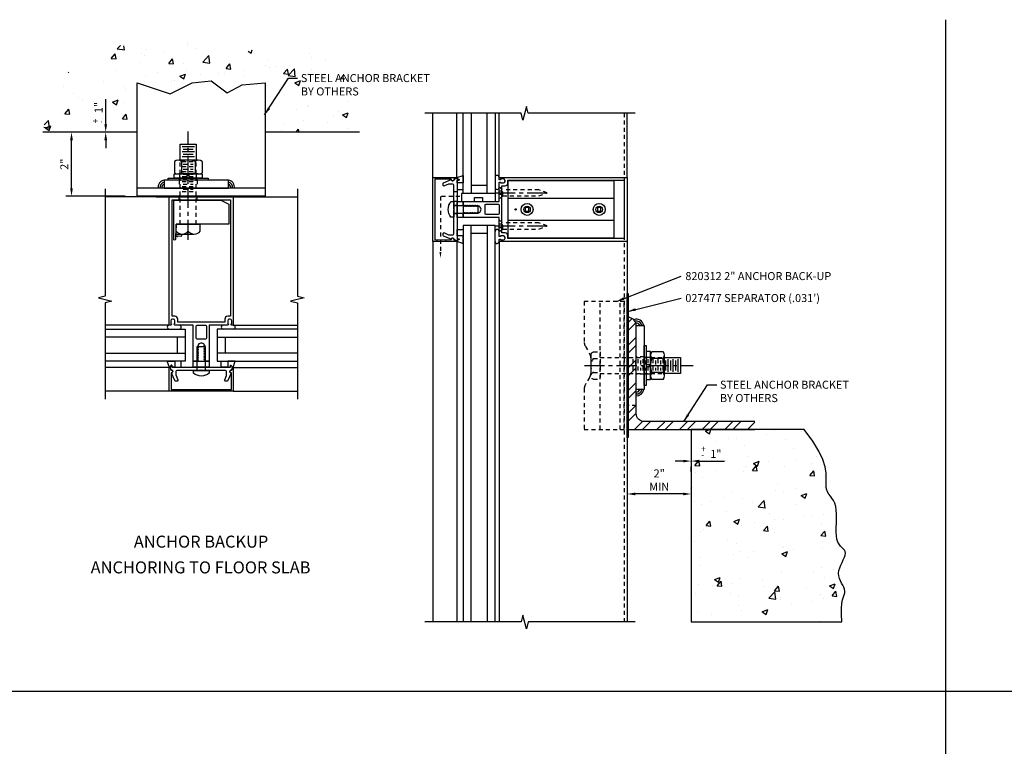
# Model space of a CAD drawing. Units: inches. Extents: x 0 to 123, y 0 to 59.
# Drawn here: x 62 to 92, y 30 to 53 of the extents above; entities that cross this region are included whole.
import ezdxf
from ezdxf.enums import TextEntityAlignment as Align

# ---------------------------------------------------------------- set-up
doc = ezdxf.new("R2010")
doc.units = ezdxf.units.IN
doc.header["$LTSCALE"] = 0.5
doc.header["$MEASUREMENT"] = 0
doc.linetypes.add('CENTER', pattern=[2, 1.25, -0.25, 0.25, -0.25])
doc.linetypes.add('HIDDEN', pattern=[0.375, 0.25, -0.125])
doc.layers.get('0').update_dxf_attribs({"linetype": 'CONTINUOUS'})
doc.layers.get('DEFPOINTS').update_dxf_attribs({"color": 11, "linetype": 'CONTINUOUS'})
for name, color, linetype in [('CENTER', 1, 'CENTER'), ('HIDDEN', 3, 'HIDDEN'), ('PART_NUMBERS', 6, 'CONTINUOUS'), ('R-ANNO-DIMS', 3, 'CONTINUOUS'), ('R-SWTS-DET1', 1, 'CONTINUOUS'), ('R-SWTS-DET2', 4, 'CONTINUOUS'), ('R-SWTS-DET3', 5, 'CONTINUOUS')]:
    doc.layers.add(name, color=color, linetype=linetype)
doc.styles.get("Standard").update_dxf_attribs({"font": 'arial.ttf'})
doc.dimstyles.new('EXT_ON-ON', dxfattribs={"dimscale": 2, "dimtxt": 0.125, "dimasz": 0.125, "dimexe": 0.09, "dimexo": 0.1875, "dimgap": 0.05, "dimtad": 3, "dimdec": 5, "dimzin": 3, "dimdsep": 46, "dimlunit": 5, "dimtxsty": 'STANDARD', "dimcen": 0, "dimazin": 0, "dimtfac": 1, "dimtdec": 5, "dimtofl": 0, "dimtmove": 0, "dimatfit": 0, "dimfxl": 1, "dimfrac": 2, "dimtolj": 1, "dimtzin": 3, "dimarcsym": 0})

# ---------------------------------------------------------------- blocks, each defined once
blk = doc.blocks.new('*D20')
at = {"layer": 'DEFPOINTS', "color": 0}
for p in [(80.666, 38.619), (82.666, 38.619), (80.666, 38.119)]:
    blk.add_point(p, dxfattribs=at)
at = {"layer": 'R-ANNO-DIMS', "color": 0, "lineweight": -2}
for p, q in [((80.666, 38.244), (80.666, 37.939)), ((82.416, 38.119), (80.916, 38.119)), ((82.666, 38.244), (82.666, 37.939))]:
    blk.add_line(p, q, dxfattribs=at)
at = {"layer": 'R-ANNO-DIMS', "color": 0}
for points in [[(80.916, 38.16), (80.916, 38.077), (80.666, 38.119)], [(82.416, 38.16), (82.416, 38.077), (82.666, 38.119)]]:
    blk.add_solid(points, dxfattribs=at)
at = {"layer": 'R-ANNO-DIMS', "color": 0, "insert": (81.666, 38.552), "char_height": 0.25, "attachment_point": 5}
blk.add_mtext('\\A1;2"\\PMIN', dxfattribs=at)
blk = doc.blocks.new('*D21')
at = {"layer": 'DEFPOINTS', "color": 0}
for p in [(63.204, 49.409), (63.32, 49.409), (65.369, 47.409)]:
    blk.add_point(p, dxfattribs=at)
at = {"layer": 'R-ANNO-DIMS', "color": 0, "lineweight": -2}
for p, q in [((63.579, 49.409), (63.5, 49.409)), ((63.32, 47.659), (63.32, 49.159)), ((64.994, 47.409), (63.14, 47.409))]:
    blk.add_line(p, q, dxfattribs=at)
at = {"layer": 'R-ANNO-DIMS', "color": 0}
for points in [[(63.278, 49.159), (63.362, 49.159), (63.32, 49.409)], [(63.278, 47.659), (63.362, 47.659), (63.32, 47.409)]]:
    blk.add_solid(points, dxfattribs=at)
at = {"layer": 'R-ANNO-DIMS', "color": 0, "insert": (63.095, 48.409), "char_height": 0.25, "attachment_point": 5, "rotation": 90}
blk.add_mtext('\\A1;2"', dxfattribs=at)
blk = doc.blocks.new('*D22')
at = {"layer": 'DEFPOINTS', "color": 0}
for p in [(64.348, 49.409), (64.348, 49.409), (64.388, 49.409)]:
    blk.add_point(p, dxfattribs=at)
at = {"layer": 'R-ANNO-DIMS', "color": 0, "lineweight": -2}
for p, q in [((64.388, 49.659), (64.388, 50.442)), ((64.723, 49.409), (64.568, 49.409)), ((64.723, 49.409), (64.568, 49.409)), ((64.388, 49.159), (64.388, 48.909))]:
    blk.add_line(p, q, dxfattribs=at)
at = {"layer": 'R-ANNO-DIMS', "color": 0}
for points in [[(64.346, 49.659), (64.43, 49.659), (64.388, 49.409)], [(64.346, 49.159), (64.43, 49.159), (64.388, 49.409)]]:
    blk.add_solid(points, dxfattribs=at)
at = {"layer": 'R-ANNO-DIMS', "color": 0, "insert": (64.163, 50.176), "char_height": 0.25, "attachment_point": 5, "rotation": 90}
blk.add_mtext('\\A1;1"', dxfattribs=at)
blk = doc.blocks.new('*D23')
at = {"layer": 'DEFPOINTS', "color": 0}
for p in [(82.666, 39.186), (82.666, 39.186), (82.666, 39.145)]:
    blk.add_point(p, dxfattribs=at)
at = {"layer": 'R-ANNO-DIMS', "color": 0, "lineweight": -2}
for p, q in [((82.416, 39.145), (82.166, 39.145)), ((82.916, 39.145), (83.7, 39.145)), ((82.666, 38.811), (82.666, 38.965)), ((82.666, 38.811), (82.666, 38.965))]:
    blk.add_line(p, q, dxfattribs=at)
at = {"layer": 'R-ANNO-DIMS', "color": 0}
for points in [[(82.416, 39.187), (82.416, 39.104), (82.666, 39.145)], [(82.916, 39.187), (82.916, 39.104), (82.666, 39.145)]]:
    blk.add_solid(points, dxfattribs=at)
at = {"layer": 'R-ANNO-DIMS', "color": 0, "insert": (83.433, 39.37), "char_height": 0.25, "attachment_point": 5}
blk.add_mtext('\\A1;1"', dxfattribs=at)

msp = doc.modelspace()

# ---------------------------------------------------------------- hatches: boundary and pattern name
h = msp.add_hatch()
h.set_pattern_fill('AR-CONC', color=256, scale=0.25, style=0)
h.paths.add_polyline_path([(65.369044, 49.409016), (62.425686, 49.409016), (62.778362, 51.224918), (64.027147, 51.380938), (64.62032, 52.129834), (66.118863, 52.005018), (67.117891, 52.223446), (68.491555, 51.817794), (69.553022, 52.192242), (70.208634, 51.817794), (71.519859, 52.036222), (72.144252, 50.195186), (72.312402, 49.409016), (69.369044, 49.409016), (69.369044, 50.944533), (68.647653, 50.881674), (68.179358, 50.632042), (67.679844, 51.00649), (67.086671, 50.944082), (66.399839, 50.600838), (65.369044, 50.944533)])
h = msp.add_hatch()
h.set_pattern_fill('AR-CONC', color=256, scale=0.25, style=0)
h.paths.add_polyline_path([(82.666335, 40.126612), (82.666335, 34.126612), (87.369832, 34.126612), (87.352256, 34.363488), (87.353388, 34.55249), (87.368062, 34.700927), (87.391106, 34.816107), (87.417352, 34.90534), (87.44163, 34.975935), (87.458773, 35.035202), (87.46361, 35.090449), (87.452588, 35.147773), (87.428618, 35.208419), (87.396227, 35.272418), (87.359943, 35.339801), (87.324292, 35.410601), (87.293801, 35.484849), (87.272997, 35.562576), (87.266407, 35.643815), (87.277012, 35.728296), (87.301609, 35.814548), (87.335451, 35.900801), (87.373788, 35.985282), (87.411871, 36.06622), (87.444953, 36.141844), (87.468284, 36.210382), (87.477117, 36.270063), (87.468179, 36.320074), (87.444109, 36.363443), (87.409022, 36.404155), (87.367034, 36.446195), (87.32226, 36.493549), (87.278816, 36.550204), (87.240817, 36.620144), (87.212379, 36.707356), (87.19635, 36.814318), (87.190514, 36.937476), (87.19139, 37.071768), (87.195495, 37.212134), (87.199346, 37.353512), (87.199462, 37.490841), (87.192361, 37.61906), (87.174559, 37.733107), (87.143836, 37.829551), (87.103014, 37.911475), (87.056177, 37.983593), (87.007409, 38.050618), (86.960794, 38.117263), (86.920415, 38.188242), (86.890357, 38.268268), (86.874703, 38.362054), (86.874471, 38.474223), (86.878423, 38.609032), (86.872254, 38.770646), (86.841659, 38.963232), (86.772333, 39.190955), (86.649973, 39.457982), (86.460274, 39.768479), (86.188931, 40.126612)])
at = {"layer": 'R-SWTS-DET2'}
h = msp.add_hatch(dxfattribs=at)
h.set_pattern_fill('STEEL', color=256, scale=4, style=0)
h.set_pattern_definition([(45, (0, 0), (-0.3535534, 0.3535534), []), (45, (0, 0.25), (-0.3535534, 0.3535534), [])])
edge = h.paths.add_edge_path()
edge.add_line((84.652594, 40.376612), (81.197335, 40.376612))
edge.add_arc((81.197335, 40.626612), 0.25, 180, 270, ccw=False)
edge.add_line((80.947335, 40.626612), (80.947335, 43.376612))
edge.add_arc((80.697335, 43.376612), 0.25, 0, 90)
edge.add_line((80.697335, 43.626612), (80.697335, 40.126612))
edge.add_line((80.697335, 40.126612), (84.652594, 40.126612))
edge.add_line((84.652594, 40.126612), (84.652594, 40.376612))

# ---------------------------------------------------------------- linework, layer by layer
for p, q in [((90.606037, 52.91905), (90.606037, 9.421285)), ((65.369044, 49.409016), (62.425686, 49.409016)), ((72.312402, 49.409016), (69.369044, 49.409016)), ((80.697335, 42.126612), (80.697335, 43.523038)), ((1.688038, 31.964551), (114.69139, 31.964551))]:
    msp.add_line(p, q)
at = {"color": 7}
msp.add_lwpolyline([(82.666335, 40.126612), (82.666335, 34.126612), (87.369832, 34.126612), (87.352256, 34.363488), (87.353388, 34.55249), (87.368062, 34.700927), (87.391106, 34.816107), (87.417352, 34.90534), (87.44163, 34.975935), (87.458773, 35.035202), (87.46361, 35.090449), (87.452588, 35.147773), (87.428618, 35.208419), (87.396227, 35.272418), (87.359943, 35.339801), (87.324292, 35.410601), (87.293801, 35.484849), (87.272997, 35.562576), (87.266407, 35.643815), (87.277012, 35.728296), (87.301609, 35.814548), (87.335451, 35.900801), (87.373788, 35.985282), (87.411871, 36.06622), (87.444953, 36.141844), (87.468284, 36.210382), (87.477117, 36.270063), (87.468179, 36.320074), (87.444109, 36.363443), (87.409022, 36.404155), (87.367034, 36.446195), (87.32226, 36.493549), (87.278816, 36.550204), (87.240817, 36.620144), (87.212379, 36.707356), (87.19635, 36.814318), (87.190514, 36.937476), (87.19139, 37.071768), (87.195495, 37.212134), (87.199346, 37.353512), (87.199462, 37.490841), (87.192361, 37.61906), (87.174559, 37.733107), (87.143836, 37.829551), (87.103014, 37.911475), (87.056177, 37.983593), (87.007409, 38.050618), (86.960794, 38.117263), (86.920415, 38.188242), (86.890357, 38.268268), (86.874703, 38.362054), (86.874471, 38.474223), (86.878423, 38.609032), (86.872254, 38.770646), (86.841659, 38.963232), (86.772333, 39.190955), (86.649973, 39.457982), (86.460274, 39.768479), (86.188931, 40.126612)], close=True, dxfattribs=at)
at = {"layer": 'CENTER'}
for p, q in [((66.965705, 46.04832), (66.965705, 49.43214)), ((76.541335, 47.515413), (78.291335, 47.515413)), ((76.541335, 46.481413), (78.291335, 46.481413)), ((79.336638, 42.126612), (82.720459, 42.126612))]:
    msp.add_line(p, q, dxfattribs=at)
at = {"layer": 'HIDDEN'}
msp.add_line((80.576335, 49.998093), (80.576335, 34.126612), dxfattribs=at)
at = {"layer": 'R-SWTS-DET1'}
for p, q in [((74.603335, 47.998413), (74.603335, 49.998413)), ((80.666335, 47.998413), (80.666335, 49.998413)), ((66.370705, 47.388016), (64.370705, 47.388016)), ((68.370705, 47.388016), (70.370705, 47.388016)), ((74.603335, 45.998413), (74.603335, 34.126612)), ((80.666335, 45.998413), (80.666335, 34.126612)), ((66.370705, 41.325016), (64.370705, 41.325016)), ((68.370705, 41.325016), (70.370705, 41.325016))]:
    msp.add_line(p, q, dxfattribs=at)
for points in [[(80.916335, 49.998413), (77.571365, 49.998413), (77.518445, 50.210665), (77.412524, 49.785841), (77.359524, 49.998413), (74.353335, 49.998413)], [(64.370705, 47.638016), (64.370705, 44.293047), (64.158453, 44.240126), (64.583277, 44.134206), (64.370705, 44.081205), (64.370705, 41.075016)], [(70.370705, 47.638016), (70.370705, 44.293047), (70.582957, 44.240126), (70.158132, 44.134206), (70.370705, 44.081205), (70.370705, 41.075016)], [(80.916335, 34.126612), (77.571365, 34.126612), (77.518445, 33.91436), (77.412524, 34.339184), (77.359524, 34.126612), (74.353335, 34.126612)]]:
    msp.add_lwpolyline(points, dxfattribs=at)
for points in [[(74.603335, 47.998413), (75.338392, 47.995847, -0.916331174), (75.340882, 47.966188), (75.259422, 47.952118, -1.332393412), (75.173677, 47.941362), (74.658335, 47.943161), (74.658335, 46.053666), (75.173677, 46.055465, -1.332393412), (75.259422, 46.044709), (75.340882, 46.030638, -0.916331174), (75.338392, 46.000979), (74.603335, 45.998413)], [(75.102819, 47.789609, 0.104063503), (75.090326, 47.786981), (74.959827, 47.729521, -0.541623483), (74.916335, 47.757893), (74.916335, 47.799413, -0.297333637), (74.934843, 47.827785), (75.169094, 47.930927, 1), (75.267575, 47.948291), (75.353335, 47.963413), (75.418335, 47.933413), (75.418335, 47.913413), (75.353335, 47.913413), (75.353335, 46.083413), (75.418335, 46.083413), (75.418335, 46.063413), (75.353335, 46.033413), (75.267575, 46.048535, 1), (75.169094, 46.0659), (74.934843, 46.169042, -0.297333637), (74.916335, 46.197413), (74.916335, 46.238934, -0.541623483), (74.959827, 46.267305), (75.090326, 46.209846, 0.104063503), (75.102819, 46.207217), (75.222335, 46.207217, 0.414213562), (75.253335, 46.238217), (75.253335, 46.983413), (75.268335, 46.998413), (75.253335, 47.013413), (75.253335, 47.758609, 0.414213562), (75.222335, 47.789609)], [(75.541335, 47.248413), (76.666335, 47.248413), (76.666335, 47.820413, -0.414213562), (76.691335, 47.845413), (76.706335, 47.845413), (76.706335, 47.823413), (76.803335, 47.823413, 0.414213562), (76.853335, 47.873413), (76.853335, 47.898413, 0.414213562), (76.803335, 47.948413), (76.706335, 47.948413), (76.706335, 47.926413), (76.691335, 47.926413, -0.414213562), (76.666335, 47.951413), (76.666335, 47.998413), (80.666335, 47.998413), (80.666335, 45.998413), (76.666335, 45.998413), (76.666335, 46.045413, -0.414213562), (76.691335, 46.070413), (76.706335, 46.070413), (76.706335, 46.048413), (76.803335, 46.048413, 0.414213562), (76.853335, 46.098413), (76.853335, 46.123413, 0.414213562), (76.803335, 46.173413), (76.706335, 46.173413), (76.706335, 46.151413), (76.691335, 46.151413, -0.414213562), (76.666335, 46.176413), (76.666335, 46.222982), (76.666335, 46.748413), (75.541335, 46.748413), (75.541335, 46.879413), (75.566335, 46.879413), (75.581635, 46.905914), (75.591335, 46.905914), (75.606635, 46.879413), (75.616335, 46.879413), (75.631635, 46.905914), (75.641335, 46.905914), (75.656635, 46.879413), (75.666335, 46.879413), (75.681635, 46.905914), (75.691335, 46.905914), (75.706635, 46.879413), (75.716335, 46.879413), (75.731635, 46.905914), (75.741335, 46.905914), (75.756635, 46.879413), (75.766335, 46.879413), (75.781635, 46.905914), (75.791335, 46.905914), (75.806635, 46.879413), (75.816335, 46.879413), (75.831635, 46.905914), (75.841335, 46.905914), (75.856635, 46.879413), (75.866335, 46.879413), (75.881635, 46.905914), (75.891335, 46.905914), (75.906635, 46.879413), (75.916335, 46.879413), (75.931635, 46.905914), (75.941335, 46.905914), (75.956635, 46.879413), (75.966335, 46.879413), (75.981635, 46.905914), (75.991335, 46.905914), (76.006635, 46.879413), (76.016335, 46.879413), (76.031635, 46.905914), (76.041335, 46.905914), (76.046271, 46.897365, 0.627131114), (76.026729, 47.108915), (76.016335, 47.090912), (76.006635, 47.090912), (75.991335, 47.117413), (75.981635, 47.117413), (75.966335, 47.090912), (75.956635, 47.090912), (75.941335, 47.117413), (75.931635, 47.117413), (75.916335, 47.090912), (75.906635, 47.090912), (75.891335, 47.117413), (75.881635, 47.117413), (75.866335, 47.090912), (75.856635, 47.090912), (75.841335, 47.117413), (75.831635, 47.117413), (75.816335, 47.090912), (75.806635, 47.090912), (75.791335, 47.117413), (75.781635, 47.117413), (75.766335, 47.090912), (75.756635, 47.090912), (75.741335, 47.117413), (75.731635, 47.117413), (75.716335, 47.090912), (75.706635, 47.090912), (75.691335, 47.117413), (75.681635, 47.117413), (75.666335, 47.090912), (75.656635, 47.090912), (75.641335, 47.117413), (75.631635, 47.117413), (75.616335, 47.090912), (75.606635, 47.090912), (75.591335, 47.117413), (75.581635, 47.117413), (75.566335, 47.090912), (75.556635, 47.090912), (75.541335, 47.117413)], [(76.853335, 46.263413), (76.756335, 46.263413), (76.756335, 47.733413), (76.853335, 47.733413, 0.414213562), (76.943335, 47.823413), (76.943335, 47.908413), (80.576335, 47.908413), (80.576335, 46.088413), (76.943335, 46.088413), (76.943335, 46.173413, 0.414213562)], [(67.120705, 42.263016), (67.120705, 43.388016), (66.548705, 43.388016, -0.414213562), (66.523705, 43.413016), (66.523705, 43.428016), (66.545705, 43.428016), (66.545705, 43.525016, 0.414213562), (66.495705, 43.575016), (66.470705, 43.575016, 0.414213562), (66.420705, 43.525016), (66.420705, 43.428016), (66.442705, 43.428016), (66.442705, 43.413016, -0.414213562), (66.417705, 43.388016), (66.370705, 43.388016), (66.370705, 47.388016), (68.370705, 47.388016), (68.370705, 43.388016), (68.323705, 43.388016, -0.414213562), (68.298705, 43.413016), (68.298705, 43.428016), (68.320705, 43.428016), (68.320705, 43.525016, 0.414213562), (68.270705, 43.575016), (68.245705, 43.575016, 0.414213562), (68.195705, 43.525016), (68.195705, 43.428016), (68.217705, 43.428016), (68.217705, 43.413016, -0.414213562), (68.192705, 43.388016), (68.146136, 43.388016), (67.620705, 43.388016), (67.620705, 42.263016), (67.489705, 42.263016), (67.489705, 42.288016), (67.463203, 42.303317), (67.463203, 42.313016), (67.489705, 42.328317), (67.489705, 42.338016), (67.463203, 42.353317), (67.463203, 42.363016), (67.489705, 42.378317), (67.489705, 42.388016), (67.463203, 42.403317), (67.463203, 42.413016), (67.489705, 42.428317), (67.489705, 42.438016), (67.463203, 42.453317), (67.463203, 42.463016), (67.489705, 42.478317), (67.489705, 42.488016), (67.463203, 42.503317), (67.463203, 42.513016), (67.489705, 42.528317), (67.489705, 42.538016), (67.463203, 42.553317), (67.463203, 42.563016), (67.489705, 42.578317), (67.489705, 42.588016), (67.463203, 42.603317), (67.463203, 42.613016), (67.489705, 42.628317), (67.489705, 42.638016), (67.463203, 42.653317), (67.463203, 42.663016), (67.489705, 42.678317), (67.489705, 42.688016), (67.463203, 42.703317), (67.463203, 42.713016), (67.489705, 42.728317), (67.489705, 42.738016), (67.463203, 42.753317), (67.463203, 42.763016), (67.471753, 42.767952, 0.627131114), (67.260203, 42.74841), (67.278206, 42.738016), (67.278206, 42.728317), (67.251705, 42.713016), (67.251705, 42.703317), (67.278206, 42.688016), (67.278206, 42.678317), (67.251705, 42.663016), (67.251705, 42.653317), (67.278206, 42.638016), (67.278206, 42.628317), (67.251705, 42.613016), (67.251705, 42.603317), (67.278206, 42.588016), (67.278206, 42.578317), (67.251705, 42.563016), (67.251705, 42.553317), (67.278206, 42.538016), (67.278206, 42.528317), (67.251705, 42.513016), (67.251705, 42.503317), (67.278206, 42.488016), (67.278206, 42.478317), (67.251705, 42.463016), (67.251705, 42.453317), (67.278206, 42.438016), (67.278206, 42.428317), (67.251705, 42.413016), (67.251705, 42.403317), (67.278206, 42.388016), (67.278206, 42.378317), (67.251705, 42.363016), (67.251705, 42.353317), (67.278206, 42.338016), (67.278206, 42.328317), (67.251705, 42.313016), (67.251705, 42.303317), (67.278206, 42.288016), (67.278206, 42.278317), (67.251705, 42.263016)], [(68.105705, 43.575016), (68.105705, 43.478016), (66.635705, 43.478016), (66.635705, 43.575016, 0.414213562), (66.545705, 43.665016), (66.460705, 43.665016), (66.460705, 47.298016), (68.280705, 47.298016), (68.280705, 43.665016), (68.195705, 43.665016, 0.414213562)], [(76.635335, 47.158413, -0.414213562), (76.666335, 47.127413), (76.666335, 46.869413, -0.414213562), (76.635335, 46.838413), (76.259335, 46.838413, -0.414213562), (76.228335, 46.869413), (76.228335, 47.127413, -0.414213562), (76.259335, 47.158413)], [(67.210705, 43.357016, -0.414213562), (67.241705, 43.388016), (67.499705, 43.388016, -0.414213562), (67.530705, 43.357016), (67.530705, 42.981016, -0.414213562), (67.499705, 42.950016), (67.241705, 42.950016, -0.414213562), (67.210705, 42.981016)], [(66.579509, 41.8245, 0.104063503), (66.582137, 41.812008), (66.639597, 41.681508, -0.541623483), (66.611225, 41.638016), (66.569705, 41.638016, -0.297333637), (66.541333, 41.656524), (66.438191, 41.890776, 1), (66.420826, 41.989256), (66.405705, 42.075016), (66.435705, 42.140016), (66.455705, 42.140016), (66.455705, 42.075016), (68.285705, 42.075016), (68.285705, 42.140016), (68.305705, 42.140016), (68.335705, 42.075016), (68.320583, 41.989256, 1), (68.303218, 41.890776), (68.200076, 41.656524, -0.297333637), (68.171705, 41.638016), (68.130184, 41.638016, -0.541623483), (68.101813, 41.681508), (68.159272, 41.812008, 0.104063503), (68.161901, 41.8245), (68.161901, 41.944016, 0.414213562), (68.130901, 41.975016), (67.385705, 41.975016), (67.370705, 41.990016), (67.355705, 41.975016), (66.610509, 41.975016, 0.414213562), (66.579509, 41.944016)], [(66.370705, 41.325016), (66.373271, 42.060073, -0.916331174), (66.40293, 42.062564), (66.417, 41.981104, -1.332393412), (66.427756, 41.895359), (66.425957, 41.380016), (68.315452, 41.380016), (68.313653, 41.895359, -1.332393412), (68.324409, 41.981104), (68.33848, 42.062564, -0.916331174), (68.368139, 42.060073), (68.370705, 41.325016)]]:
    msp.add_lwpolyline(points, format="xyb", close=True, dxfattribs=at)
at = {"layer": 'R-SWTS-DET2'}
for p, q in [((75.347688, 47.992769), (75.347688, 49.998413)), ((76.666335, 47.998413), (76.666335, 49.998413)), ((66.770392, 48.959891), (67.161017, 48.959891)), ((66.809455, 48.881766), (67.121955, 48.881766)), ((66.770392, 48.803641), (67.161017, 48.803641)), ((66.770392, 48.647391), (67.161017, 48.647391)), ((66.809455, 48.725516), (67.121955, 48.725516)), ((66.532781, 48.499), (66.532781, 48.144017)), ((67.263428, 48.539008), (66.667967, 48.539008)), ((66.749157, 48.498996), (66.749157, 48.144017)), ((67.182239, 48.499), (67.182239, 48.144017)), ((67.398781, 48.499), (67.398781, 48.14402)), ((67.263428, 48.104008), (66.667967, 48.104008)), ((69.369044, 47.659016), (65.369044, 47.659016)), ((80.254335, 47.343413), (76.941335, 47.343413)), ((66.590705, 46.323016), (66.590705, 46.538016)), ((66.590705, 46.538016), (67.340705, 46.538016)), ((66.965705, 46.323016), (66.965705, 46.538016)), ((67.340705, 46.323016), (67.340705, 46.538016)), ((80.254335, 46.653413), (76.941335, 46.653413)), ((66.571183, 46.247587), (66.561922, 46.062361)), ((66.741334, 46.213597), (66.621884, 46.213597)), ((66.741334, 46.162363), (66.622048, 46.156112)), ((66.742995, 46.213597), (66.623545, 46.213597)), ((66.742995, 46.162363), (66.623709, 46.156112)), ((66.777336, 46.22755), (67.154073, 46.22755)), ((75.347688, 46.004058), (75.347688, 34.126612)), ((76.666335, 45.998413), (76.666335, 34.126612)), ((66.370705, 43.388016), (64.370705, 43.388016)), ((68.370705, 43.388016), (70.370705, 43.388016)), ((81.392327, 41.828889), (81.392327, 42.42435)), ((81.787319, 42.559535), (81.432336, 42.559535)), ((81.827327, 41.828889), (81.827327, 42.42435)), ((81.257335, 42.157631), (81.392335, 42.157631)), ((81.787315, 42.34316), (81.432336, 42.34316)), ((81.857585, 42.282862), (81.857585, 41.970362)), ((81.93571, 42.321924), (81.93571, 41.931299)), ((82.013835, 42.282862), (82.013835, 41.970362)), ((82.09196, 42.321924), (82.09196, 41.931299)), ((82.170085, 42.282862), (82.170085, 41.970362)), ((82.24821, 42.321924), (82.24821, 41.931299)), ((66.376349, 42.069369), (64.370705, 42.069369)), ((68.36506, 42.069369), (70.370705, 42.069369)), ((81.257335, 42.095636), (81.392335, 42.095636)), ((81.787319, 41.910078), (81.432336, 41.910078)), ((81.787319, 41.693535), (81.432339, 41.693535))]:
    msp.add_line(p, q, dxfattribs=at)
at = {"layer": 'R-SWTS-DET2', "linetype": 'HIDDEN'}
for p, q in [((66.715705, 46.538016), (66.715705, 48.484925)), ((66.770392, 48.491141), (67.161017, 48.491141)), ((66.770392, 48.334891), (67.161017, 48.334891)), ((66.809455, 48.413016), (67.121955, 48.413016)), ((66.809455, 48.256766), (67.121955, 48.256766)), ((67.215705, 46.538016), (67.215705, 48.495857)), ((66.692698, 47.946688), (66.692698, 47.969016)), ((66.70504, 47.969016), (66.70504, 48.104016)), ((66.770392, 48.178641), (67.161017, 48.178641)), ((66.770392, 48.022391), (67.161017, 48.022391)), ((66.809455, 48.100516), (67.121955, 48.100516)), ((66.934686, 47.969016), (66.934686, 48.104016)), ((66.996681, 47.969016), (66.996681, 48.104016)), ((67.224052, 47.969016), (67.224052, 48.104016)), ((67.238698, 47.946688), (67.238698, 47.969016)), ((66.684044, 47.909016), (66.684044, 47.659016)), ((66.692698, 47.909016), (66.692698, 47.931936)), ((66.770392, 47.866141), (67.161017, 47.866141)), ((66.770392, 47.709891), (67.161017, 47.709891)), ((66.809455, 47.944266), (67.121955, 47.944266)), ((66.809455, 47.788016), (67.121955, 47.788016)), ((67.238698, 47.909016), (67.238698, 47.931936)), ((67.244044, 47.909016), (67.244044, 47.659016)), ((66.683044, 47.288016), (66.683044, 47.409016)), ((66.770392, 47.553641), (67.161017, 47.553641)), ((66.809455, 47.631766), (67.121955, 47.631766)), ((67.245044, 47.288016), (67.245044, 47.409016)), ((76.741335, 47.571713), (76.666335, 47.571713)), ((76.741335, 47.459113), (76.666335, 47.459113)), ((76.741335, 47.571713), (76.785335, 47.515413)), ((76.785335, 47.515413), (76.741335, 47.459113)), ((76.782335, 47.420414), (76.782335, 47.610413)), ((76.741335, 46.537713), (76.666335, 46.537713)), ((76.741335, 46.425113), (76.666335, 46.425113)), ((76.741335, 46.537713), (76.785335, 46.481413)), ((76.785335, 46.481413), (76.741335, 46.425113)), ((76.782335, 46.386414), (76.782335, 46.576413)), ((79.826335, 40.126612), (79.826335, 44.126612)), ((80.451335, 40.126612), (80.451335, 44.126612)), ((79.529293, 42.455301), (79.529293, 41.797922)), ((79.57273, 42.530706), (79.616166, 42.555783)), ((79.616166, 42.555783), (79.826335, 42.555783)), ((79.826335, 42.555783), (79.826335, 41.69744)), ((79.616166, 42.345169), (79.826335, 42.345169)), ((79.826335, 42.376612), (81.765586, 42.376612)), ((80.84196, 42.321924), (80.84196, 41.931299)), ((80.920085, 42.282862), (80.920085, 41.970362)), ((81.197335, 42.399618), (80.947335, 42.399618)), ((80.99821, 42.321924), (80.99821, 41.931299)), ((81.076335, 42.282862), (81.076335, 41.970362)), ((81.15446, 42.321924), (81.15446, 41.931299)), ((81.197335, 42.399618), (81.220255, 42.399618)), ((81.232585, 42.282862), (81.232585, 41.970362)), ((81.235007, 42.399618), (81.257335, 42.399618)), ((81.257335, 42.387276), (81.392335, 42.387276)), ((81.31071, 42.321924), (81.31071, 41.931299)), ((81.388835, 42.282862), (81.388835, 41.970362)), ((81.46696, 42.321924), (81.46696, 41.931299)), ((81.545085, 42.282862), (81.545085, 41.970362)), ((81.62321, 42.321924), (81.62321, 41.931299)), ((81.701335, 42.282862), (81.701335, 41.970362)), ((81.77946, 42.321924), (81.77946, 41.931299)), ((79.616166, 41.908055), (79.826335, 41.908055)), ((79.826335, 41.876612), (81.779777, 41.876612)), ((81.197335, 41.853618), (80.947335, 41.853618)), ((81.197335, 41.853618), (81.220255, 41.853618)), ((81.235007, 41.853618), (81.257335, 41.853618)), ((81.257335, 41.868265), (81.392335, 41.868265)), ((79.57273, 41.722518), (79.616166, 41.69744)), ((79.616166, 41.69744), (79.826335, 41.69744)), ((80.947335, 40.876612), (80.697335, 40.876612))]:
    msp.add_line(p, q, dxfattribs=at)
at = {"layer": 'R-SWTS-DET2'}
for points in [[(66.399839, 50.600838), (67.086671, 50.944082), (67.679844, 51.00649), (68.179358, 50.632042), (68.647653, 50.881674), (69.369044, 50.944533), (69.369044, 47.409016), (65.369044, 47.409016), (65.369044, 50.944533)], [(66.340698, 47.909016), (66.340698, 47.969016), (67.590698, 47.969016), (67.590698, 47.909016)], [(75.541335, 47.823376), (75.353335, 47.823376), (75.353335, 47.913413), (75.418335, 47.913413), (75.418335, 47.933413), (75.353335, 47.963413), (75.353335, 47.992743), (75.347688, 47.992769), (75.541335, 48.058487)], [(68.215705, 47.659016), (68.215705, 47.909016), (66.215705, 47.909016), (66.215705, 47.659016)], [(75.353335, 47.823376), (75.353335, 47.623376), (75.541335, 47.623376), (75.541335, 47.823376)], [(76.941335, 46.110413), (80.254335, 46.110413), (80.254335, 47.886413), (76.941335, 47.886413)], [(67.964044, 47.409016), (67.964044, 47.378016), (65.964044, 47.378016), (65.964044, 47.409016)], [(75.898074, 47.248413), (75.898074, 47.373413), (76.148074, 47.373413), (76.148074, 47.248413), (76.554074, 47.248413), (76.554074, 47.498413), (75.492074, 47.498413), (75.492074, 47.248413)], [(75.541335, 47.248413), (75.541335, 46.748413), (75.353335, 46.748413), (75.353335, 47.248413)], [(77.597635, 46.942113), (77.597635, 47.054713), (77.485035, 47.054713), (77.485035, 46.942113)], [(79.847635, 46.942113), (79.847635, 47.054713), (79.735035, 47.054713), (79.735035, 46.942113)], [(75.541335, 46.17345), (75.353335, 46.17345), (75.353335, 46.083413), (75.418335, 46.083413), (75.418335, 46.063413), (75.353335, 46.033413), (75.353335, 46.004083), (75.347688, 46.004058), (75.541335, 45.938339)], [(75.353335, 46.17345), (75.353335, 46.37345), (75.541335, 46.37345), (75.541335, 46.17345)], [(80.666335, 39.876612), (80.666335, 44.376612), (80.697335, 44.376612), (80.697335, 39.876612)], [(80.947335, 43.376612), (81.197335, 43.376612), (81.197335, 41.376612), (80.947335, 41.376612)], [(81.197335, 42.751618), (81.257335, 42.751618), (81.257335, 41.501618), (81.197335, 41.501618)], [(66.545742, 42.263016), (66.545742, 42.075016), (66.455705, 42.075016), (66.455705, 42.140016), (66.435705, 42.140016), (66.405705, 42.075016), (66.376375, 42.075016), (66.376349, 42.069369), (66.310631, 42.263016)], [(66.545742, 42.075016), (66.745742, 42.075016), (66.745742, 42.263016), (66.545742, 42.263016)], [(67.120705, 42.263016), (67.620705, 42.263016), (67.620705, 42.075016), (67.120705, 42.075016)], [(68.195668, 42.075016), (67.995668, 42.075016), (67.995668, 42.263016), (68.195668, 42.263016)], [(68.195668, 42.263016), (68.195668, 42.075016), (68.285705, 42.075016), (68.285705, 42.140016), (68.305705, 42.140016), (68.335705, 42.075016), (68.365035, 42.075016), (68.36506, 42.069369), (68.430779, 42.263016)]]:
    msp.add_lwpolyline(points, close=True, dxfattribs=at)
for points in [[(66.715705, 48.539008), (66.715705, 49.038016), (67.215705, 49.038016), (67.215705, 48.539008)], [(75.253335, 47.123413), (76.003335, 47.123413), (76.003335, 46.873413), (75.253335, 46.873413)], [(67.245705, 41.975016), (67.245705, 42.725016), (67.495705, 42.725016), (67.495705, 41.975016)], [(81.827327, 42.376612), (82.326335, 42.376612), (82.326335, 41.876612), (81.827327, 41.876612)]]:
    msp.add_lwpolyline(points, dxfattribs=at)
for points in [[(67.402198, 47.979016, -0.414213562), (67.392198, 47.969016), (66.539198, 47.969016, -0.414213562), (66.529198, 47.979016), (66.529198, 48.094016, -0.414213562), (66.539198, 48.104016), (67.392198, 48.104016, -0.414213562), (67.402198, 48.094016)], [(66.585705, 46.538016), (66.561922, 46.062361, -0.975327667), (66.510705, 46.063641), (66.510705, 47.288016), (67.980705, 47.288016), (68.230705, 47.163016), (68.230705, 46.538016)], [(75.165835, 47.244413), (75.253335, 47.244413), (75.253335, 46.752413), (75.165835, 46.752413, -0.355691309)], [(81.267335, 42.563118, 0.414213562), (81.257335, 42.553118), (81.257335, 41.700118, 0.414213562), (81.267335, 41.690118), (81.382335, 41.690118, 0.414213562), (81.392335, 41.700118), (81.392335, 42.553118, 0.414213562), (81.382335, 42.563118)], [(67.124705, 41.887516), (67.124705, 41.975016), (67.616705, 41.975016), (67.616705, 41.887516, -0.355691309)]]:
    msp.add_lwpolyline(points, format="xyb", close=True, dxfattribs=at)
at = {"layer": 'R-SWTS-DET2', "linetype": 'HIDDEN'}
for points in [[(76.782335, 47.420413), (76.666335, 47.322914), (76.666335, 47.707913), (76.782335, 47.610413)], [(76.782335, 47.420413), (77.910335, 47.420413), (78.166335, 47.515413), (77.910335, 47.610413), (76.782335, 47.610413)], [(76.782335, 46.386413), (76.666335, 46.288914), (76.666335, 46.673913), (76.782335, 46.576413)], [(76.782335, 46.386413), (77.910335, 46.386413), (78.166335, 46.481413), (77.910335, 46.576413), (76.782335, 46.576413)]]:
    msp.add_lwpolyline(points, dxfattribs=at)
msp.add_lwpolyline([(80.576335, 40.126612), (80.576335, 44.126612), (79.326335, 44.126612), (79.326335, 42.847279, 0.135207932), (79.361596, 42.719266), (79.494031, 42.497109, -0.135207932), (79.529293, 42.369096), (79.529293, 42.126612), (79.529293, 41.884127, -0.135207932), (79.494031, 41.756114), (79.361596, 41.533957, 0.135207932), (79.326335, 41.405944), (79.326335, 40.126612)], format="xyb", close=True, dxfattribs=at)
at = {"layer": 'R-SWTS-DET2'}
msp.add_lwpolyline([(84.652594, 40.376612), (81.197335, 40.376612, -0.414213562), (80.947335, 40.626612), (80.947335, 43.376612, 0.414213562), (80.697335, 43.626612), (80.697335, 40.126612), (84.652594, 40.126612)], format="xyb", dxfattribs=at)
for centre, radius in [((77.541335, 46.998413), 0.1865), ((77.541335, 46.998413), 0.1005), ((79.791335, 46.998413), 0.1865), ((79.791335, 46.998413), 0.1005), ((77.18156, 46.998413), 0.020163)]:
    msp.add_circle(centre, radius, dxfattribs=at)
for centre, radius, start, end in [((66.640968, 48.372723), 0.166282, 49.4116115, 130.5881859), ((66.965696, 47.932991), 0.60601, 69.0641866, 110.9353784), ((67.290509, 48.372497), 0.166508, 49.440396, 130.5593866), ((66.640968, 48.270293), 0.166282, 229.4118141, 310.5883885), ((66.965696, 48.710026), 0.60601, 249.0646216, 290.9358134), ((67.290509, 48.270518), 0.166507, 229.4404674, 310.5608724), ((76.603812, 47.998413), 0.062523, 0, 177.815349), ((76.603812, 47.686413), 0.062523, 182.184651, 0), ((66.622048, 46.27165), 0.115538, 240.8004733, 270), ((66.623709, 46.27165), 0.115538, 240.8004733, 270), ((66.621884, 46.270924), 0.057327, 204.0221666, 270), ((66.623545, 46.270924), 0.057327, 204.0221666, 270), ((66.778205, 46.459409), 0.23186, 216.033191, 323.966809), ((66.741334, 46.18798), 0.025617, 270, 90), ((66.742995, 46.18798), 0.025617, 270, 90), ((67.153205, 46.459409), 0.23186, 216.033191, 323.966809), ((76.603812, 46.310413), 0.062523, 0, 177.815349), ((76.603812, 45.998413), 0.062523, 182.184651, 0), ((66.370705, 43.325493), 0.062523, 90, 267.815349), ((66.682705, 43.325493), 0.062523, 272.184651, 90), ((68.058705, 43.325493), 0.062523, 90, 267.815349), ((68.370705, 43.325493), 0.062523, 272.184651, 90), ((81.558612, 42.451348), 0.166282, 139.4118141, 220.5883885), ((81.661042, 42.451348), 0.166282, 319.4116115, 40.5881859), ((81.998344, 42.12662), 0.60601, 159.0646216, 200.9358134), ((81.22131, 42.12662), 0.60601, 339.0641866, 20.9353784), ((81.558837, 41.801808), 0.166507, 139.4404674, 220.5608724), ((81.660816, 41.801807), 0.166508, 319.440396, 40.5593866)]:
    msp.add_arc(centre, radius, start, end, dxfattribs=at)
at = {"layer": 'R-SWTS-DET2', "linetype": 'HIDDEN'}
for centre, radius, start, end in [((79.631532, 42.446619), 0.102605, 124.9528, 261.387), ((79.847659, 42.126612), 0.318365, 136.6462, 223.3537), ((79.631532, 41.806604), 0.102605, 98.61284, 235.0472)]:
    msp.add_arc(centre, radius, start, end, dxfattribs=at)
at = {"layer": 'R-SWTS-DET3'}
for p, q in [((75.541335, 47.498413), (75.541335, 49.998413)), ((75.791335, 49.998413), (75.791335, 47.498413)), ((76.291335, 47.498413), (76.291335, 49.998413)), ((76.541335, 49.998413), (76.541335, 47.498413)), ((76.291335, 47.748413), (75.791335, 47.748413)), ((76.541335, 47.498413), (75.541335, 47.498413)), ((75.253335, 47.126913), (75.353335, 47.126913)), ((75.253335, 46.869913), (75.353335, 46.869913)), ((76.541335, 46.498413), (75.541335, 46.498413)), ((75.541335, 46.498413), (75.541335, 34.126612)), ((75.791335, 34.126612), (75.791335, 46.498413)), ((76.291335, 46.498413), (76.291335, 34.126612)), ((76.541335, 34.126612), (76.541335, 46.498413)), ((76.291335, 46.248413), (75.791335, 46.248413)), ((74.728335, 46.05391), (74.728335, 45.99885)), ((75.009585, 46.054892), (75.009585, 45.999831)), ((64.370705, 43.263016), (66.870705, 43.263016)), ((66.870705, 43.263016), (66.870705, 42.263016)), ((67.870705, 43.263016), (67.870705, 42.263016)), ((70.370705, 43.263016), (67.870705, 43.263016)), ((66.870705, 43.013016), (64.370705, 43.013016)), ((66.620705, 43.013016), (66.620705, 42.513016)), ((67.870705, 43.013016), (70.370705, 43.013016)), ((68.120705, 43.013016), (68.120705, 42.513016)), ((64.370705, 42.513016), (66.870705, 42.513016)), ((70.370705, 42.513016), (67.870705, 42.513016)), ((66.870705, 42.263016), (64.370705, 42.263016)), ((67.870705, 42.263016), (70.370705, 42.263016)), ((67.242205, 41.975016), (67.242205, 42.075016)), ((67.499205, 41.975016), (67.499205, 42.075016))]:
    msp.add_line(p, q, dxfattribs=at)
at = {"layer": 'R-SWTS-DET3', "linetype": 'HIDDEN'}
msp.add_lwpolyline([(75.446695, 47.404663), (74.83645, 47.404663), (74.83645, 45.66677)], dxfattribs=at)
at = {"layer": 'R-SWTS-DET3'}
msp.add_lwpolyline([(75.353335, 47.560913), (75.353335, 47.248413), (75.253335, 47.248413), (75.253335, 47.560913)], close=True, dxfattribs=at)
for centre, radius, start, end in [((66.247831, 47.683023), 0.228265, 98.0907006, 186.0371498), ((66.247831, 47.683023), 0.168265, 101.0068269, 188.2027289), ((66.247831, 47.683023), 0.108265, 107.2617016, 192.8116502), ((68.183579, 47.683023), 0.228265, 353.9628502, 81.9092994), ((68.183579, 47.683023), 0.168265, 351.7972711, 78.9931731), ((68.183579, 47.683023), 0.108265, 347.1883498, 72.7382984), ((80.95538, 43.344486), 0.228265, 8.0907006, 111.7215052), ((80.95538, 43.344486), 0.168265, 11.0068269, 105.3635033), ((80.95538, 43.344486), 0.108265, 17.2617016, 100.306583), ((80.95538, 41.408738), 0.108265, 265.7382576, 342.7382984), ((80.95538, 41.408738), 0.168265, 267.2593971, 348.9931731), ((80.95538, 41.408738), 0.228265, 267.980124, 351.9092994)]:
    msp.add_arc(centre, radius, start, end, dxfattribs=at)
msp.add_solid([(74.8677, 45.66677), (74.8052, 45.66677), (74.83645, 45.47927)], dxfattribs=at)

# ---------------------------------------------------------------- texts
at = {"color": 2, "linetype": 'Continuous'}
msp.add_text('ANCHOR BACKUP', height=0.375, dxfattribs=at).set_placement((67.363332, 36.443672), align=Align.CENTER)
at = {"color": 7, "linetype": 'Continuous'}
msp.add_text('ANCHORING TO FLOOR SLAB', height=0.375, dxfattribs=at).set_placement((67.34877, 35.640353), align=Align.CENTER)
at = {"layer": 'PART_NUMBERS'}
for s, p in [('820312 2" ANCHOR BACK-UP', (82.480269, 44.918478)), ("027477 SEPARATOR (.031')", (82.480269, 44.233492))]:
    msp.add_text(s, height=0.25, dxfattribs=at).set_placement(p, align=Align.MIDDLE_LEFT)
at = {"layer": 'PART_NUMBERS', "char_height": 0.25, "attachment_point": 1}
for insert in [(70.478315, 51.22249), (83.560026, 41.653551)]:
    msp.add_mtext('\\A1;STEEL ANCHOR BRACKET\\PBY OTHERS', dxfattribs=dict(at, insert=insert))
at = {"layer": 'R-ANNO-DIMS'}
msp.add_text('-', height=0.2, rotation=90, dxfattribs=at).set_placement((64.342755, 49.682054))
msp.add_text('-', height=0.2, dxfattribs=at).set_placement((82.973672, 39.248041))
at = {"layer": 'R-ANNO-DIMS', "insert": (63.29805, 49.682054), "char_height": 0.2, "width": 0.04040859, "attachment_point": 1, "rotation": 90}
msp.add_mtext('\\P\\P+', dxfattribs=at)
at = {"layer": 'R-ANNO-DIMS', "insert": (82.973672, 40.292745), "char_height": 0.2, "width": 0.04040859, "attachment_point": 1}
msp.add_mtext('\\P\\P+', dxfattribs=at)

# ---------------------------------------------------------------- dimensions: what is measured, and where the dimension line sits
at = {"layer": 'R-ANNO-DIMS'}
dim = msp.add_linear_dim(base=(64.388023, 49.409016), p1=(64.347652, 49.409016), p2=(64.347652, 49.409016), angle=90, text='1"', dimstyle='EXT_ON-ON', override={"dimscale": 2, "dimpost": '"'}, dxfattribs=at)
dim.commit()
dim.dimension.update_dxf_attribs({"geometry": '*D22', "text_midpoint": (64.163023, 50.175683)})
dim = msp.add_linear_dim(base=(63.319931, 49.409016), p1=(65.369044, 47.409016), p2=(63.204188, 49.409016), angle=90, dimstyle='EXT_ON-ON', override={"dimscale": 2, "dimpost": '"'}, dxfattribs=at)
dim.commit()
dim.dimension.update_dxf_attribs({"geometry": '*D21', "text_midpoint": (63.094931, 48.409016)})
for base, p1, p2, text, picture, middle in [((82.666335, 39.145179), (82.666335, 39.18555), (82.666335, 39.18555), '1"', '*D23', (83.433001, 39.370179)), ((80.666335, 38.118597), (82.666335, 38.618942), (80.666335, 38.618942), '2"\\PMIN', '*D20', (81.666335, 38.55193))]:
    dim = msp.add_linear_dim(base=base, p1=p1, p2=p2, text=text, dimstyle='EXT_ON-ON', override={"dimscale": 2, "dimpost": '"'}, dxfattribs=at)
    dim.commit()
    dim.dimension.update_dxf_attribs({"geometry": picture, "text_midpoint": middle})

# ---------------------------------------------------------------- leaders
at = {"layer": 'PART_NUMBERS', "annotation_type": 0, "has_hookline": 1, "hookline_direction": 1, "text_width": 4.440825}
for points in [[(69.348231, 49.945551), (70.095547, 51.09749), (70.378315, 51.09749)], [(82.429942, 40.376612), (83.177258, 41.528551), (83.460026, 41.528551)]]:
    msp.add_leader(points, dimstyle='EXT_ON-ON', override={"dimscale": 2, "dimgap": 0.05, "dimtad": 0}, dxfattribs=at)
at = {"layer": 'PART_NUMBERS'}
for points in [[(80.328538, 44.126612), (82.355269, 44.918478)], [(80.686497, 43.816371), (82.355269, 44.233492)]]:
    msp.add_leader(points, dimstyle='EXT_ON-ON', dxfattribs=at)

doc.saveas('drawing.dxf')
